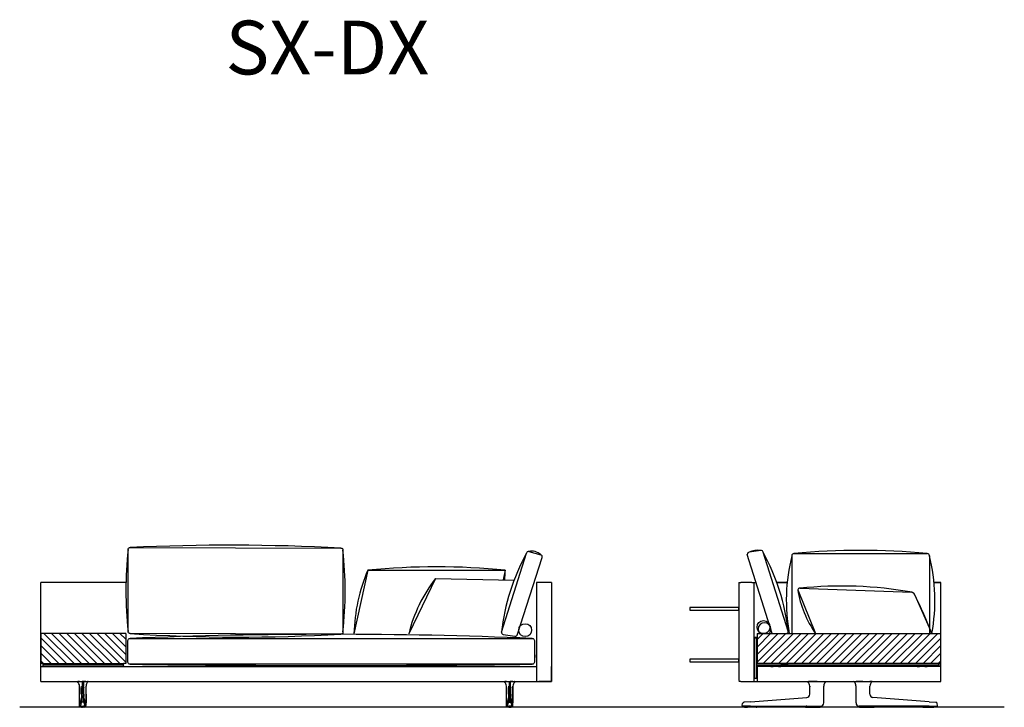
# Model space of a CAD drawing. Units: millimetres. Extents: x -30458 to 183042, y -5974 to 122293.
# Drawn here: x 119557 to 124135, y 104305 to 107501 of the extents above; entities that cross this region are included whole.
import ezdxf

# ---------------------------------------------------------------- set-up
doc = ezdxf.new("R2010")
doc.units = ezdxf.units.MM
doc.linetypes.add('DASHDOT', pattern=[18.5, 12, -3, 0.5, -3])

msp = doc.modelspace()

# ---------------------------------------------------------------- hatches: boundary and pattern name
h = msp.add_hatch()
h.set_pattern_fill('ANSI31', color=256, scale=200, angle=180, style=0)
h.set_pattern_definition([(135, (143943.693, 107809.78), (17.67767, 17.67767), [])])
h.paths.add_polyline_path([(120049.955, 104508.322), (120049.955, 104648.322), (119654.955, 104648.322), (119654.955, 104644.322), (119654.955, 104508.322), (119664.955, 104508.322), (120039.955, 104508.322)])
h = msp.add_hatch()
h.set_pattern_fill('ANSI31', color=256, scale=200, style=0)
h.set_pattern_definition([(45, (92869.606, 107809.78), (-17.67767, 17.67767), [])])
h.paths.add_polyline_path([(123840.284, 104508.354), (123840.284, 104648.322), (122985.284, 104648.322), (122985.284, 104508.354)])

# ---------------------------------------------------------------- linework, layer by layer
for p, q in [((121796.778, 104655.203), (121913.102, 105021.666)), ((121924.417, 105030.134), (121979.51, 105014.531)), ((123002.295, 105034.166), (122948.322, 105026.44)), ((123129.934, 104659.235), (123013.61, 105025.699)), ((121870.579, 104644.864), (121986.298, 105001.826)), ((123056.133, 104648.896), (122939.825, 105015.234)), ((123146.649, 105009.846), (123146.649, 104648.322)), ((123156.649, 105019.846), (123776.476, 105019.846)), ((123786.476, 105009.846), (123786.476, 104648.322)), ((121175.788, 104942.887), (121110.888, 104647.212)), ((121175.788, 104942.887), (121814.302, 104942.887)), ((121814.302, 104942.887), (121804.304, 104897.341)), ((120050.803, 104885.322), (119654.955, 104885.322)), ((119654.955, 104460.322), (119654.955, 104885.322)), ((121490.335, 104903.864), (121365.651, 104647.212)), ((121490.335, 104903.864), (121855.056, 104895.956)), ((122029.955, 104885.322), (121959.955, 104885.322)), ((122970.284, 104885.322), (122981.071, 104885.322)), ((123077.07, 104885.322), (123125.276, 104885.322)), ((123807.849, 104885.322), (123840.284, 104885.322)), ((123840.284, 104495.354), (123840.284, 104885.322)), ((123174.057, 104851.713), (123257.446, 104648.322)), ((123184.21, 104858.784), (123705.476, 104839.965)), ((123718.438, 104826.76), (123797.746, 104648.322)), ((121415.353, 104783.614), (121417.984, 104781.933)), ((120049.955, 104648.322), (119654.955, 104648.322)), ((121805.275, 104643.998), (121859.248, 104636.271)), ((122985.284, 104648.322), (122985.284, 104506.354)), ((122985.284, 104648.322), (123840.284, 104648.322)), ((123840.284, 104508.354), (122985.284, 104508.354)), ((124134.768, 104305.354), (119556.725, 104305.354))]:
    msp.add_line(p, q)
at = {"color": 7}
for p, q in [((121959.955, 104885.322), (121959.955, 104425.322)), ((122029.955, 104885.322), (122029.955, 104881.322)), ((122900.284, 104885.354), (122910.284, 104885.354)), ((122900.284, 104885.354), (122900.284, 104429.354)), ((122960.284, 104885.354), (122910.284, 104885.354)), ((122960.284, 104885.354), (122970.284, 104885.354)), ((122970.284, 104885.354), (122970.284, 104425.354)), ((123125.276, 104885.322), (123077.07, 104885.322)), ((123125.276, 104885.322), (123077.07, 104885.322)), ((123840.284, 104885.322), (123807.849, 104885.322)), ((123840.284, 104885.322), (123807.849, 104885.322)), ((121959.955, 104881.322), (121959.955, 104425.322)), ((122029.955, 104881.322), (122029.955, 104425.322)), ((122029.955, 104881.322), (122029.955, 104425.322)), ((119654.955, 104648.322), (119654.955, 104644.322)), ((119654.955, 104644.322), (119654.955, 104508.322)), ((119654.955, 104644.322), (119654.955, 104508.322)), ((120049.955, 104648.322), (120049.955, 104508.322)), ((120049.955, 104644.322), (120049.955, 104508.322)), ((122974.284, 104631.322), (122974.284, 104628.322)), ((122974.284, 104631.322), (122982.284, 104631.322)), ((122974.284, 104442.354), (122974.284, 104628.322)), ((122974.284, 104628.322), (122982.284, 104628.322)), ((122982.284, 104628.322), (122982.284, 104631.322)), ((122982.284, 104628.322), (122982.284, 104442.354)), ((123840.284, 104508.354), (123840.284, 104648.322)), ((119654.955, 104558.322), (119654.955, 104530.158)), ((119654.955, 104555.822), (119654.955, 104549.314)), ((119654.955, 104549.314), (119654.955, 104530.822)), ((119654.955, 104530.158), (119654.955, 104528.322)), ((121959.955, 104543.322), (121959.955, 104549.322)), ((121959.955, 104537.322), (121959.955, 104543.322)), ((119664.955, 104508.322), (119654.955, 104508.322)), ((119664.955, 104508.322), (119654.955, 104508.322)), ((119654.955, 104495.322), (119664.955, 104495.322)), ((119654.955, 104425.322), (119654.955, 104495.322)), ((119664.955, 104508.322), (120039.955, 104508.322)), ((119664.955, 104508.322), (120039.955, 104508.322)), ((119664.955, 104508.321), (119664.955, 104495.321)), ((119664.955, 104506.322), (119667.955, 104506.322)), ((119664.955, 104506.322), (119664.955, 104498.322)), ((119667.955, 104498.322), (119664.955, 104498.322)), ((119664.955, 104495.322), (121959.955, 104495.322)), ((119667.066, 104495.322), (119667.097, 104495.322)), ((119667.097, 104495.322), (120037.814, 104495.322)), ((119667.955, 104506.322), (120036.955, 104506.322)), ((119667.955, 104498.322), (120036.955, 104498.322)), ((119677.455, 104506.322), (119673.455, 104506.322)), ((119677.455, 104506.322), (119673.455, 104506.322)), ((120031.455, 104506.322), (119702.455, 104506.322)), ((120031.455, 104506.322), (119702.455, 104506.322)), ((120036.955, 104506.322), (120039.955, 104506.322)), ((120039.955, 104498.322), (120036.955, 104498.322)), ((120037.845, 104495.322), (120037.814, 104495.322)), ((120049.955, 104508.322), (120039.955, 104508.322)), ((120049.955, 104508.322), (120039.955, 104508.322)), ((120039.955, 104508.321), (120039.955, 104506.321)), ((120039.955, 104498.322), (120039.955, 104506.322)), ((120039.955, 104498.321), (120039.955, 104495.321)), ((122029.955, 104425.322), (122029.955, 104495.322)), ((122970.284, 104495.354), (122974.284, 104495.354)), ((122982.284, 104506.354), (122982.284, 104498.354)), ((123827.284, 104506.354), (122982.284, 104506.354)), ((123827.284, 104498.354), (122982.284, 104498.354)), ((122982.284, 104495.354), (122985.284, 104495.354)), ((123836.284, 104495.354), (122985.284, 104495.354)), ((122985.284, 104495.354), (122985.284, 104425.354)), ((123049.827, 104495.353), (123049.925, 104495.354)), ((123049.916, 104495.354), (123049.925, 104495.354)), ((123049.925, 104495.354), (123060.282, 104495.354)), ((123060.284, 104498.354), (123060.284, 104495.354)), ((123085.282, 104495.354), (123095.642, 104495.354)), ((123085.284, 104498.354), (123085.284, 104495.354)), ((123095.741, 104495.353), (123095.642, 104495.354)), ((123095.651, 104495.354), (123095.642, 104495.354)), ((123096.284, 104506.354), (123129.284, 104506.354)), ((123096.284, 104506.354), (123129.284, 104506.354)), ((123729.284, 104506.354), (123696.284, 104506.354)), ((123729.284, 104506.354), (123696.284, 104506.354)), ((123729.827, 104495.353), (123729.925, 104495.354)), ((123729.916, 104495.354), (123729.925, 104495.354)), ((123729.925, 104495.354), (123740.282, 104495.354)), ((123740.284, 104498.354), (123740.284, 104495.354)), ((123765.282, 104495.354), (123775.642, 104495.354)), ((123765.284, 104498.354), (123765.284, 104495.354)), ((123775.741, 104495.353), (123775.642, 104495.354)), ((123775.651, 104495.354), (123775.642, 104495.354)), ((123827.284, 104506.354), (123830.284, 104506.354)), ((123830.284, 104498.354), (123827.284, 104498.354)), ((123830.284, 104506.354), (123830.284, 104498.354)), ((123840.284, 104495.354), (123836.284, 104495.354)), ((123840.284, 104425.354), (123840.284, 104495.354)), ((119654.955, 104425.322), (119664.955, 104425.322)), ((119664.955, 104425.322), (122019.955, 104425.322)), ((119834.93, 104425.023), (119834.94, 104425.322)), ((119835.2, 104425.025), (119835.203, 104425.322)), ((119864.711, 104425.025), (119864.708, 104425.322)), ((119864.98, 104425.023), (119864.971, 104425.322)), ((121819.93, 104425.023), (121819.94, 104425.322)), ((121820.2, 104425.025), (121820.203, 104425.322)), ((121849.711, 104425.025), (121849.708, 104425.322)), ((121849.98, 104425.023), (121849.971, 104425.322)), ((121959.955, 104425.322), (121969.955, 104425.322)), ((121959.955, 104425.322), (121969.955, 104425.322)), ((122019.955, 104425.322), (121969.955, 104425.322)), ((122019.955, 104425.322), (121969.955, 104425.322)), ((122019.955, 104425.322), (122029.955, 104425.322)), ((122019.955, 104425.322), (122029.955, 104425.322)), ((122029.955, 104425.322), (122019.955, 104425.322)), ((122910.284, 104425.354), (122900.284, 104425.354)), ((122910.284, 104425.354), (122960.284, 104425.354)), ((122960.284, 104425.354), (122970.284, 104425.354)), ((122970.284, 104425.354), (122985.284, 104425.354)), ((122974.284, 104442.354), (122974.284, 104439.354)), ((122982.284, 104439.354), (122974.284, 104439.354)), ((122982.284, 104439.354), (122982.284, 104442.354)), ((122985.284, 104425.354), (123836.284, 104425.354)), ((123230.264, 104425.09), (123230.27, 104425.354)), ((123230.534, 104425.09), (123230.536, 104425.354)), ((123295.238, 104425.061), (123295.238, 104425.354)), ((123295.289, 104425.061), (123295.286, 104425.354)), ((123445.278, 104425.061), (123445.281, 104425.354)), ((123445.329, 104425.061), (123445.329, 104425.354)), ((123510.033, 104425.09), (123510.031, 104425.354)), ((123510.303, 104425.09), (123510.297, 104425.354)), ((123836.284, 104425.354), (123840.284, 104425.354)), ((119825.275, 104425.029), (119825.278, 104425.029)), ((119825.314, 104425.026), (119825.276, 104425.029)), ((119825.537, 104425.058), (119825.53, 104425.058)), ((119834.859, 104366.211), (119834.859, 104403.047)), ((119834.859, 104403.047), (119834.859, 104366.211)), ((119834.859, 104403.047), (119834.862, 104403.019)), ((119834.862, 104366.211), (119834.862, 104403.019)), ((119835.2, 104425.025), (119834.93, 104425.023)), ((119835.2, 104425.025), (119846.987, 104425.029)), ((119844.749, 104366.211), (119844.749, 104397.353)), ((119846.987, 104425.029), (119846.987, 104402.961)), ((119852.924, 104425.029), (119846.987, 104425.029)), ((119846.987, 104366.211), (119846.987, 104402.961)), ((119864.711, 104425.025), (119852.924, 104425.029)), ((119852.924, 104425.029), (119852.924, 104402.961)), ((119852.924, 104366.211), (119852.924, 104402.961)), ((119855.162, 104366.211), (119855.162, 104397.353)), ((119864.711, 104425.025), (119864.98, 104425.023)), ((119865.052, 104403.047), (119865.049, 104403.019)), ((119865.049, 104366.211), (119865.049, 104403.019)), ((119865.052, 104366.211), (119865.052, 104403.047)), ((119874.374, 104425.058), (119874.381, 104425.058)), ((119874.596, 104425.026), (119874.635, 104425.029)), ((119874.636, 104425.029), (119874.633, 104425.029)), ((121810.275, 104425.029), (121810.278, 104425.029)), ((121810.314, 104425.026), (121810.276, 104425.029)), ((121810.537, 104425.058), (121810.53, 104425.058)), ((121819.859, 104366.211), (121819.859, 104403.047)), ((121819.859, 104403.047), (121819.862, 104403.019)), ((121819.862, 104366.211), (121819.862, 104403.019)), ((121820.2, 104425.025), (121819.93, 104425.023)), ((121820.2, 104425.025), (121831.987, 104425.029)), ((121829.749, 104366.211), (121829.749, 104397.353)), ((121831.987, 104425.029), (121837.924, 104425.029)), ((121831.987, 104425.029), (121831.987, 104402.961)), ((121831.987, 104366.211), (121831.987, 104402.961)), ((121849.711, 104425.025), (121837.924, 104425.029)), ((121837.924, 104425.029), (121837.924, 104402.961)), ((121837.924, 104366.211), (121837.924, 104402.961)), ((121840.162, 104366.211), (121840.162, 104397.353)), ((121849.711, 104425.025), (121849.98, 104425.023)), ((121850.052, 104403.047), (121850.049, 104403.019)), ((121850.049, 104366.211), (121850.049, 104403.019)), ((121850.052, 104366.211), (121850.052, 104403.047)), ((121850.052, 104403.047), (121850.052, 104366.211)), ((121859.374, 104425.058), (121859.381, 104425.058)), ((121859.596, 104425.026), (121859.635, 104425.029)), ((121859.636, 104425.029), (121859.633, 104425.029)), ((123220.681, 104425.057), (123220.691, 104425.055)), ((123230.264, 104425.09), (123230.534, 104425.09)), ((123230.284, 104366.244), (123230.284, 104402.993)), ((123264.03, 104425.059), (123291.391, 104425.061)), ((123291.391, 104425.061), (123295.238, 104425.061)), ((123295.288, 104425.061), (123295.238, 104425.061)), ((123295.277, 104402.914), (123295.284, 104402.993)), ((123295.284, 104366.244), (123295.284, 104402.993)), ((123304.958, 104425.061), (123304.961, 104425.061)), ((123435.609, 104425.061), (123435.606, 104425.061)), ((123445.279, 104425.061), (123445.329, 104425.061)), ((123445.284, 104366.244), (123445.284, 104402.993)), ((123445.29, 104402.914), (123445.284, 104402.993)), ((123449.176, 104425.061), (123445.329, 104425.061)), ((123476.537, 104425.059), (123449.176, 104425.061)), ((123510.303, 104425.09), (123510.033, 104425.09)), ((123510.284, 104366.244), (123510.284, 104402.993)), ((123519.887, 104425.057), (123519.876, 104425.055)), ((119844.749, 104366.211), (119844.744, 104359.152)), ((119844.744, 104359.152), (119844.744, 104356.018)), ((119844.765, 104349.816), (119844.765, 104349.825)), ((119847.027, 104351.247), (119847.026, 104351.256)), ((119847.026, 104351.256), (119852.885, 104351.256)), ((119852.884, 104351.247), (119852.885, 104351.256)), ((119855.146, 104349.816), (119855.146, 104349.825)), ((119855.162, 104366.211), (119855.167, 104359.152)), ((119855.167, 104359.152), (119855.167, 104356.018)), ((121829.749, 104366.211), (121829.744, 104359.152)), ((121829.744, 104359.152), (121829.744, 104356.018)), ((121829.765, 104349.816), (121829.765, 104349.825)), ((121832.027, 104351.247), (121832.026, 104351.256)), ((121837.885, 104351.256), (121832.026, 104351.256)), ((121837.884, 104351.247), (121837.885, 104351.256)), ((121840.146, 104349.816), (121840.146, 104349.825)), ((121840.162, 104366.211), (121840.167, 104359.152)), ((121840.167, 104359.152), (121840.167, 104356.018)), ((122955.179, 104331.18), (123216.324, 104351.279)), ((123216.324, 104351.279), (123216.435, 104351.288)), ((123295.284, 104326.678), (123295.284, 104366.244)), ((123445.284, 104326.678), (123445.284, 104366.244)), ((123524.243, 104351.279), (123524.132, 104351.288)), ((123785.388, 104331.18), (123524.243, 104351.279)), ((119834.81, 104325.328), (119834.813, 104326.651)), ((119834.81, 104325.328), (119834.813, 104326.651)), ((119834.81, 104325.328), (119834.813, 104326.651)), ((119835.019, 104312.824), (119834.977, 104312.825)), ((119837.518, 104310.322), (119837.476, 104310.322)), ((119838.49, 104310.322), (119837.518, 104310.322)), ((119842.534, 104310.322), (119838.49, 104310.322)), ((119840.19, 104310.306), (119840.19, 104310.322)), ((119842.534, 104310.322), (119846.918, 104310.322)), ((119843.466, 104309.867), (119843.397, 104309.867)), ((119848.623, 104305.322), (119845.543, 104305.322)), ((119853.304, 104328.798), (119846.606, 104328.798)), ((119846.918, 104310.322), (119852.993, 104310.322)), ((119848.638, 104305.322), (119849.534, 104305.322)), ((119849.955, 104305.322), (119849.534, 104305.322)), ((119849.926, 104305.322), (119849.985, 104305.322)), ((119849.955, 104305.322), (119849.926, 104305.322)), ((119849.955, 104305.322), (119849.985, 104305.322)), ((119850.377, 104305.322), (119849.955, 104305.322)), ((119851.273, 104305.322), (119850.377, 104305.322)), ((119854.367, 104305.322), (119851.291, 104305.322)), ((119857.377, 104310.322), (119852.993, 104310.322)), ((119856.513, 104309.867), (119856.445, 104309.867)), ((119857.377, 104310.322), (119861.421, 104310.322)), ((119859.721, 104310.322), (119859.721, 104310.306)), ((119861.421, 104310.322), (119862.392, 104310.322)), ((119862.392, 104310.322), (119862.435, 104310.322)), ((119864.892, 104312.824), (119864.934, 104312.825)), ((119865.101, 104325.328), (119865.098, 104326.651)), ((119865.1, 104325.328), (119865.098, 104326.651)), ((121819.81, 104325.328), (121819.813, 104326.651)), ((121819.81, 104325.328), (121819.813, 104326.651)), ((121820.019, 104312.824), (121819.977, 104312.825)), ((121822.518, 104310.322), (121822.476, 104310.322)), ((121823.49, 104310.322), (121822.518, 104310.322)), ((121827.534, 104310.322), (121823.49, 104310.322)), ((121825.19, 104310.322), (121825.19, 104310.306)), ((121827.534, 104310.322), (121831.918, 104310.322)), ((121828.397, 104309.867), (121828.466, 104309.867)), ((121830.543, 104305.322), (121833.62, 104305.322)), ((121831.606, 104328.798), (121838.304, 104328.798)), ((121837.993, 104310.322), (121831.918, 104310.322)), ((121833.638, 104305.322), (121834.534, 104305.322)), ((121834.534, 104305.322), (121834.955, 104305.322)), ((121834.985, 104305.322), (121834.926, 104305.322)), ((121834.955, 104305.322), (121834.926, 104305.322)), ((121834.955, 104305.322), (121834.985, 104305.322)), ((121834.955, 104305.322), (121835.377, 104305.322)), ((121836.273, 104305.322), (121835.377, 104305.322)), ((121836.288, 104305.322), (121839.367, 104305.322)), ((121842.377, 104310.322), (121837.993, 104310.322)), ((121841.445, 104309.867), (121841.513, 104309.867)), ((121842.377, 104310.322), (121846.421, 104310.322)), ((121844.721, 104310.306), (121844.721, 104310.322)), ((121846.421, 104310.322), (121847.392, 104310.322)), ((121847.392, 104310.322), (121847.435, 104310.322)), ((121849.892, 104312.824), (121849.934, 104312.825)), ((121850.101, 104325.328), (121850.098, 104326.651)), ((121850.101, 104325.328), (121850.098, 104326.651)), ((121850.1, 104325.328), (121850.098, 104326.651)), ((122915.801, 104313.288), (122917.38, 104322.243)), ((122955.327, 104310.354), (122918.263, 104310.354)), ((122955.179, 104331.18), (122924.644, 104328.83)), ((122925.368, 104310.22), (122925.367, 104310.057)), ((122925.371, 104310.354), (122925.369, 104310.22)), ((122930.231, 104310.354), (122930.084, 104310.354)), ((122932.483, 104310.354), (122930.231, 104310.354)), ((122933.371, 104305.354), (122940.385, 104305.354)), ((122939.96, 104310.354), (122939.813, 104310.354)), ((122942.213, 104310.354), (122939.96, 104310.354)), ((122980.704, 104305.354), (122940.385, 104305.354)), ((122948.988, 104310.354), (122948.841, 104310.354)), ((122951.241, 104310.354), (122948.988, 104310.354)), ((122955.327, 104310.354), (123216.473, 104310.354)), ((122985.196, 104310.354), (122985.204, 104309.932)), ((123209.078, 104310.354), (123209.078, 104310.319)), ((123209.393, 104309.9), (123209.382, 104309.966)), ((123213.636, 104310.338), (123213.637, 104310.354)), ((123213.731, 104310.354), (123213.682, 104310.354)), ((123215.885, 104310.354), (123213.731, 104310.354)), ((123214.372, 104305.354), (123275.195, 104305.354)), ((123215.931, 104310.354), (123215.931, 104310.338)), ((123216.473, 104310.354), (123277.464, 104310.354)), ((123222.136, 104310.338), (123222.137, 104310.354)), ((123224.431, 104310.354), (123224.431, 104310.338)), ((123230.636, 104310.338), (123230.637, 104310.354)), ((123232.931, 104310.354), (123232.931, 104310.338)), ((123239.136, 104310.338), (123239.137, 104310.354)), ((123241.431, 104310.354), (123241.431, 104310.338)), ((123248.137, 104310.354), (123248.136, 104310.338)), ((123250.431, 104310.338), (123250.431, 104310.354)), ((123256.637, 104310.354), (123256.636, 104310.338)), ((123258.931, 104310.338), (123258.931, 104310.354)), ((123265.137, 104310.354), (123265.136, 104310.338)), ((123267.431, 104310.338), (123267.431, 104310.354)), ((123273.637, 104310.354), (123273.636, 104310.338)), ((123275.931, 104310.338), (123275.931, 104310.354)), ((123277.464, 104310.354), (123280.284, 104310.354)), ((123280.174, 104309.9), (123280.185, 104309.966)), ((123280.49, 104310.319), (123280.49, 104310.355)), ((123280.673, 104310.354), (123281.049, 104310.354)), ((123281.049, 104310.354), (123281.196, 104310.354)), ((123281.196, 104310.381), (123281.196, 104310.354)), ((123281.196, 104310.381), (123281.196, 104310.354)), ((123295.284, 104325.354), (123295.284, 104326.678)), ((123445.284, 104325.354), (123445.284, 104326.678)), ((123459.371, 104310.381), (123459.371, 104310.354)), ((123459.518, 104310.354), (123459.371, 104310.354)), ((123459.894, 104310.354), (123459.518, 104310.354)), ((123460.078, 104310.319), (123460.078, 104310.355)), ((123463.103, 104310.354), (123460.284, 104310.354)), ((123460.393, 104309.9), (123460.382, 104309.966)), ((123524.094, 104310.354), (123463.103, 104310.354)), ((123464.637, 104310.354), (123464.636, 104310.338)), ((123465.372, 104305.354), (123526.195, 104305.354)), ((123466.931, 104310.338), (123466.931, 104310.354)), ((123473.137, 104310.354), (123473.136, 104310.338)), ((123475.431, 104310.338), (123475.431, 104310.354)), ((123481.637, 104310.354), (123481.636, 104310.338)), ((123483.931, 104310.338), (123483.931, 104310.354)), ((123490.137, 104310.354), (123490.136, 104310.338)), ((123492.431, 104310.338), (123492.431, 104310.354)), ((123499.136, 104310.338), (123499.137, 104310.354)), ((123501.431, 104310.354), (123501.431, 104310.338)), ((123507.636, 104310.338), (123507.637, 104310.354)), ((123509.931, 104310.354), (123509.931, 104310.338)), ((123516.136, 104310.338), (123516.137, 104310.354)), ((123518.431, 104310.354), (123518.431, 104310.338)), ((123785.24, 104310.354), (123524.094, 104310.354)), ((123524.636, 104310.338), (123524.637, 104310.354)), ((123524.682, 104310.354), (123526.837, 104310.354)), ((123526.837, 104310.354), (123526.885, 104310.354)), ((123526.931, 104310.354), (123526.931, 104310.338)), ((123531.174, 104309.9), (123531.185, 104309.966)), ((123531.49, 104310.354), (123531.49, 104310.319)), ((123755.371, 104310.354), (123755.363, 104309.932)), ((123759.863, 104305.354), (123800.182, 104305.354)), ((123785.24, 104310.354), (123822.304, 104310.354)), ((123785.388, 104331.18), (123815.923, 104328.83)), ((123789.326, 104310.354), (123791.579, 104310.354)), ((123791.579, 104310.354), (123791.726, 104310.354)), ((123798.354, 104310.354), (123800.607, 104310.354)), ((123800.182, 104305.354), (123807.196, 104305.354)), ((123800.607, 104310.354), (123800.754, 104310.354)), ((123808.084, 104310.354), (123810.337, 104310.354)), ((123810.337, 104310.354), (123810.484, 104310.354)), ((123815.196, 104310.354), (123815.199, 104310.22)), ((123815.199, 104310.22), (123815.2, 104310.057)), ((123824.766, 104313.288), (123823.187, 104322.243))]:
    msp.add_line(p, q, dxfattribs=at)
at = {"color": 7, "linetype": 'DASHDOT'}
for p, q in [((119840.543, 104310.367), (119840.543, 104309.822)), ((119859.368, 104310.367), (119859.368, 104309.821)), ((121825.543, 104310.367), (121825.543, 104309.821)), ((121844.368, 104310.367), (121844.368, 104309.822)), ((123214.784, 104310.355), (123214.784, 104310.336)), ((123525.784, 104310.355), (123525.784, 104310.336))]:
    msp.add_line(p, q, dxfattribs=at)
for points in [[(121059.955, 105035.647), (121059.955, 104655.647, -0.41421356), (121049.955, 104645.647), (120070.444, 104648.127, -0.41421356), (120060.444, 104658.127), (120060.444, 105038.127, -0.41421356), (120070.444, 105048.127), (121049.955, 105045.647, -0.41421356)], [(121949.955, 104615.329), (121949.955, 104515.329, -0.41421356), (121939.955, 104505.329), (120069.955, 104505.329, -0.41421356), (120059.955, 104515.329), (120059.955, 104615.329, -0.41421356), (120069.955, 104625.329), (121939.955, 104625.329, -0.41421356)]]:
    msp.add_lwpolyline(points, format="xyb", close=True)
for points in [[(122672.284, 104769.289), (122672.284, 104757.289), (122900.284, 104757.289), (122900.284, 104769.289)], [(122672.284, 104529.289), (122672.284, 104517.289), (122900.284, 104517.289), (122900.284, 104529.289)]]:
    msp.add_lwpolyline(points, close=True)
at = {"color": 7}
for points in [[(119825.537, 104425.058), (119825.544, 104425.06), (119825.77, 104425.072), (119827.342, 104425.074)], [(119834.93, 104425.023), (119829.226, 104425.059), (119827.342, 104425.074)], [(119846.062, 104401.093), (119845.734, 104399.93), (119845.419, 104398.947), (119845.136, 104398.18), (119844.921, 104397.683), (119844.749, 104397.353)], [(119846.062, 104401.093), (119846.224, 104401.664), (119846.389, 104402.151), (119846.529, 104402.48), (119846.671, 104402.73), (119846.76, 104402.841), (119846.85, 104402.917), (119846.918, 104402.95), (119846.987, 104402.961)], [(119853.849, 104401.093), (119853.687, 104401.664), (119853.522, 104402.151), (119853.382, 104402.48), (119853.24, 104402.73), (119853.151, 104402.841), (119853.061, 104402.917), (119852.993, 104402.95), (119852.924, 104402.961)], [(119853.849, 104401.093), (119854.177, 104399.93), (119854.491, 104398.947), (119854.775, 104398.18), (119854.99, 104397.683), (119855.162, 104397.353)], [(119864.98, 104425.023), (119870.685, 104425.059), (119872.569, 104425.074)], [(119874.374, 104425.058), (119874.367, 104425.06), (119874.141, 104425.072), (119872.569, 104425.074)], [(121810.537, 104425.058), (121810.544, 104425.06), (121810.77, 104425.072), (121812.342, 104425.074)], [(121819.93, 104425.023), (121814.226, 104425.059), (121812.342, 104425.074)], [(121831.062, 104401.093), (121830.734, 104399.93), (121830.419, 104398.947), (121830.136, 104398.18), (121829.921, 104397.683), (121829.749, 104397.353)], [(121831.062, 104401.093), (121831.224, 104401.664), (121831.389, 104402.151), (121831.529, 104402.48), (121831.671, 104402.73), (121831.76, 104402.841), (121831.85, 104402.917), (121831.918, 104402.95), (121831.987, 104402.961)], [(121838.849, 104401.093), (121838.687, 104401.664), (121838.522, 104402.151), (121838.382, 104402.48), (121838.24, 104402.73), (121838.151, 104402.841), (121838.061, 104402.917), (121837.993, 104402.95), (121837.924, 104402.961)], [(121838.849, 104401.093), (121839.177, 104399.93), (121839.491, 104398.947), (121839.775, 104398.18), (121839.99, 104397.683), (121840.162, 104397.353)], [(121849.98, 104425.023), (121855.685, 104425.059), (121857.569, 104425.074)], [(121859.374, 104425.058), (121859.367, 104425.06), (121859.141, 104425.072), (121857.569, 104425.074)], [(123220.691, 104425.055), (123220.907, 104425.062), (123224.801, 104425.106)], [(123264.03, 104425.059), (123247.187, 104425.06), (123236.062, 104425.074), (123230.534, 104425.09)], [(123304.958, 104425.06), (123303.009, 104423.105), (123301.249, 104420.976), (123299.694, 104418.693), (123298.357, 104416.275), (123297.25, 104413.743), (123296.382, 104411.118), (123295.761, 104408.422), (123295.391, 104405.68), (123295.277, 104402.914)], [(123445.29, 104402.914), (123445.176, 104405.68), (123444.807, 104408.422), (123444.185, 104411.118), (123443.317, 104413.743), (123442.21, 104416.275), (123440.873, 104418.693), (123439.318, 104420.976), (123437.558, 104423.105), (123435.609, 104425.06)], [(123476.537, 104425.059), (123493.38, 104425.06), (123504.505, 104425.074), (123510.033, 104425.09)], [(123519.876, 104425.055), (123519.66, 104425.062), (123515.766, 104425.106)], [(119834.813, 104326.651), (119834.857, 104358.061), (119834.859, 104366.211)], [(119834.813, 104326.651), (119834.857, 104358.061), (119834.859, 104366.211)], [(119846.968, 104356.866), (119847.005, 104352.112), (119847.026, 104351.256)], [(119852.943, 104356.866), (119852.906, 104352.112), (119852.885, 104351.256)], [(119865.098, 104326.651), (119865.054, 104358.061), (119865.052, 104366.211)], [(121819.813, 104326.651), (121819.857, 104358.061), (121819.859, 104366.211)], [(121831.968, 104356.866), (121832.005, 104352.112), (121832.026, 104351.256)], [(121837.943, 104356.866), (121837.906, 104352.112), (121837.885, 104351.256)], [(121850.098, 104326.651), (121850.054, 104358.061), (121850.052, 104366.211)], [(121850.098, 104326.651), (121850.054, 104358.061), (121850.052, 104366.211)], [(119837.476, 104310.322), (119837.149, 104310.343), (119836.827, 104310.407), (119836.516, 104310.513), (119836.224, 104310.658), (119835.942, 104310.847), (119835.692, 104311.069), (119835.478, 104311.317), (119835.305, 104311.578), (119835.177, 104311.833), (119835.094, 104312.05), (119835.017, 104312.338), (119834.961, 104312.717), (119834.923, 104313.314), (119834.88, 104314.717), (119834.834, 104317.819), (119834.808, 104323.571), (119834.81, 104325.328)], [(119837.476, 104310.322), (119837.149, 104310.343), (119836.827, 104310.407), (119836.516, 104310.513), (119836.224, 104310.658), (119835.942, 104310.847), (119835.692, 104311.069), (119835.478, 104311.317), (119835.305, 104311.578), (119835.177, 104311.833), (119835.094, 104312.05), (119835.017, 104312.338), (119834.961, 104312.717), (119834.923, 104313.314), (119834.88, 104314.717), (119834.834, 104317.819), (119834.808, 104323.571), (119834.81, 104325.328)], [(119834.977, 104312.825), (119834.976, 104312.825), (119834.974, 104312.827), (119834.971, 104312.83), (119834.967, 104312.841), (119834.949, 104312.969), (119834.931, 104313.22), (119834.898, 104314.054), (119834.855, 104316.094), (119834.817, 104320.062), (119834.81, 104325.328)], [(119845.543, 104305.322), (119845.389, 104305.336), (119845.257, 104305.37), (119845.126, 104305.425), (119844.867, 104305.596), (119844.62, 104305.846), (119844.389, 104306.169), (119844.247, 104306.42), (119844.115, 104306.697), (119843.886, 104307.308), (119843.716, 104307.939), (119843.591, 104308.587), (119843.51, 104309.23), (119843.466, 104309.867)], [(119844.723, 104329.809), (119844.707, 104329.382), (119844.637, 104328.333), (119844.619, 104328.06), (119844.587, 104327.887), (119844.57, 104327.812), (119844.565, 104327.723)], [(119846.939, 104331.148), (119846.927, 104330.919), (119846.902, 104330.69), (119846.835, 104330.234), (119846.658, 104329.321), (119846.589, 104328.983), (119846.576, 104328.883), (119846.587, 104328.824), (119846.606, 104328.798)], [(119852.972, 104331.148), (119852.984, 104330.919), (119853.009, 104330.69), (119853.076, 104330.234), (119853.252, 104329.321), (119853.322, 104328.983), (119853.335, 104328.883), (119853.324, 104328.824), (119853.304, 104328.798)], [(119854.367, 104305.322), (119854.522, 104305.336), (119854.654, 104305.37), (119854.785, 104305.425), (119855.043, 104305.596), (119855.291, 104305.846), (119855.522, 104306.169), (119855.664, 104306.42), (119855.796, 104306.697), (119856.025, 104307.308), (119856.195, 104307.939), (119856.319, 104308.587), (119856.401, 104309.23), (119856.445, 104309.867)], [(119855.188, 104329.809), (119855.204, 104329.382), (119855.274, 104328.333), (119855.292, 104328.06), (119855.324, 104327.887), (119855.341, 104327.812), (119855.346, 104327.723)], [(119862.435, 104310.322), (119862.762, 104310.343), (119863.084, 104310.407), (119863.395, 104310.513), (119863.687, 104310.658), (119863.969, 104310.847), (119864.219, 104311.069), (119864.433, 104311.317), (119864.606, 104311.578), (119864.734, 104311.833), (119864.817, 104312.05), (119864.894, 104312.338), (119864.95, 104312.717), (119864.988, 104313.314), (119865.031, 104314.717), (119865.077, 104317.819), (119865.103, 104323.571), (119865.101, 104325.328)], [(119864.934, 104312.825), (119864.935, 104312.825), (119864.937, 104312.827), (119864.939, 104312.83), (119864.944, 104312.841), (119864.962, 104312.969), (119864.98, 104313.22), (119865.013, 104314.054), (119865.056, 104316.094), (119865.094, 104320.062), (119865.1, 104325.328)], [(121822.476, 104310.322), (121822.149, 104310.343), (121821.827, 104310.407), (121821.516, 104310.513), (121821.224, 104310.658), (121820.942, 104310.847), (121820.692, 104311.069), (121820.478, 104311.317), (121820.305, 104311.578), (121820.177, 104311.833), (121820.094, 104312.05), (121820.017, 104312.338), (121819.961, 104312.717), (121819.923, 104313.314), (121819.88, 104314.717), (121819.834, 104317.819), (121819.808, 104323.571), (121819.81, 104325.328)], [(121819.977, 104312.825), (121819.976, 104312.825), (121819.974, 104312.827), (121819.971, 104312.83), (121819.967, 104312.841), (121819.949, 104312.969), (121819.931, 104313.22), (121819.898, 104314.054), (121819.855, 104316.094), (121819.817, 104320.062), (121819.81, 104325.328)], [(121830.543, 104305.322), (121830.389, 104305.336), (121830.257, 104305.37), (121830.126, 104305.425), (121829.867, 104305.596), (121829.62, 104305.846), (121829.389, 104306.169), (121829.247, 104306.42), (121829.115, 104306.697), (121828.886, 104307.308), (121828.716, 104307.939), (121828.591, 104308.587), (121828.51, 104309.23), (121828.466, 104309.867)], [(121829.723, 104329.809), (121829.707, 104329.382), (121829.637, 104328.333), (121829.619, 104328.06), (121829.587, 104327.887), (121829.57, 104327.812), (121829.565, 104327.723)], [(121831.939, 104331.148), (121831.927, 104330.919), (121831.902, 104330.69), (121831.835, 104330.234), (121831.658, 104329.321), (121831.589, 104328.983), (121831.576, 104328.883), (121831.587, 104328.824), (121831.606, 104328.798)], [(121837.972, 104331.148), (121837.984, 104330.919), (121838.009, 104330.69), (121838.076, 104330.234), (121838.252, 104329.321), (121838.322, 104328.983), (121838.335, 104328.883), (121838.324, 104328.824), (121838.304, 104328.798)], [(121839.367, 104305.322), (121839.522, 104305.336), (121839.654, 104305.37), (121839.785, 104305.425), (121840.043, 104305.596), (121840.291, 104305.846), (121840.522, 104306.169), (121840.664, 104306.42), (121840.796, 104306.697), (121841.025, 104307.308), (121841.195, 104307.939), (121841.319, 104308.587), (121841.401, 104309.23), (121841.445, 104309.867)], [(121840.188, 104329.809), (121840.204, 104329.382), (121840.274, 104328.333), (121840.292, 104328.06), (121840.324, 104327.887), (121840.341, 104327.812), (121840.346, 104327.723)], [(121847.435, 104310.322), (121847.762, 104310.343), (121848.084, 104310.407), (121848.395, 104310.513), (121848.687, 104310.658), (121848.969, 104310.847), (121849.219, 104311.069), (121849.433, 104311.317), (121849.606, 104311.578), (121849.734, 104311.833), (121849.817, 104312.05), (121849.894, 104312.338), (121849.95, 104312.717), (121849.988, 104313.314), (121850.031, 104314.717), (121850.077, 104317.819), (121850.103, 104323.571), (121850.101, 104325.328)], [(121847.435, 104310.322), (121847.762, 104310.343), (121848.084, 104310.407), (121848.395, 104310.513), (121848.687, 104310.658), (121848.969, 104310.847), (121849.219, 104311.069), (121849.433, 104311.317), (121849.606, 104311.578), (121849.734, 104311.833), (121849.817, 104312.05), (121849.894, 104312.338), (121849.95, 104312.717), (121849.988, 104313.314), (121850.031, 104314.717), (121850.077, 104317.819), (121850.103, 104323.571), (121850.101, 104325.328)], [(121849.934, 104312.825), (121849.935, 104312.825), (121849.937, 104312.827), (121849.939, 104312.83), (121849.944, 104312.841), (121849.962, 104312.969), (121849.98, 104313.22), (121850.013, 104314.054), (121850.056, 104316.094), (121850.094, 104320.062), (121850.1, 104325.328)], [(122925.368, 104310.22), (122925.387, 104309.567), (122925.423, 104309.226), (122925.505, 104308.792), (122925.63, 104308.369), (122925.793, 104307.987), (122925.999, 104307.626), (122926.246, 104307.294), (122926.53, 104306.992), (122926.861, 104306.711), (122927.22, 104306.464), (122927.635, 104306.233), (122928.069, 104306.038), (122928.576, 104305.859), (122929.094, 104305.718), (122929.7, 104305.593), (122930.311, 104305.503), (122931.023, 104305.431), (122931.736, 104305.387), (122932.553, 104305.36), (122933.371, 104305.354)], [(122925.369, 104310.209), (122925.376, 104309.878), (122925.391, 104309.668), (122925.39, 104309.525), (122925.389, 104309.516), (122925.389, 104309.514), (122925.387, 104309.518), (122925.385, 104309.533), (122925.375, 104309.745), (122925.368, 104310.208)], [(123815.199, 104310.22), (123815.181, 104309.567), (123815.144, 104309.226), (123815.062, 104308.792), (123814.937, 104308.369), (123814.774, 104307.987), (123814.568, 104307.626), (123814.321, 104307.294), (123814.037, 104306.992), (123813.706, 104306.711), (123813.347, 104306.464), (123812.932, 104306.233), (123812.498, 104306.038), (123811.991, 104305.859), (123811.474, 104305.718), (123810.868, 104305.593), (123810.256, 104305.503), (123809.545, 104305.431), (123808.831, 104305.387), (123808.014, 104305.36), (123807.196, 104305.354)]]:
    msp.add_lwpolyline(points, dxfattribs=at)
for centre in [(123015.159, 104678.016), (121907.074, 104663.911)]:
    msp.add_circle(centre, 30)
for centre, radius, start, end in [((121859.124, 104847.937), 1808.707, 173.964032, 186.039716), ((120534.4, 94859.62), 10199.065, 87.1025034, 92.6072844), ((119264.955, 104845.647), 1805.028, 353.957765, 6.042235), ((122789.986, 104542.466), 999.525, 151.301354, 173.599125), ((121922.999, 105020.235), 10, 81.853142, 171.769571), ((121937.676, 104974.021), 57.658, 45.079782, 103.295528), ((122949.739, 105016.54), 10, 98.146858, 188.208536), ((122989.445, 104931.557), 103.411, 82.861506, 113.432211), ((123003.713, 105024.267), 10, 8.230429, 98.146858), ((122136.726, 104546.498), 999.525, 6.400875, 28.698646), ((123466.563, 101825.792), 3209.054, 84.458031, 95.541969), ((121976.785, 105004.91), 10, 342.03851, 74.187655), ((123992.046, 104800.652), 870.896, 166.101336, 190.073566), ((123156.649, 105009.846), 10, 90, 180), ((123776.476, 105009.846), 10, 0, 90), ((122941.079, 104800.652), 870.896, 349.926434, 13.898664), ((121907.113, 104627.401), 796.472, 156.665134, 178.574688), ((121495.045, 101599.766), 3358.33, 84.544989, 95.455011), ((121052.102, 104955.23), 762.3, 355.628601, 359.072258), ((122035.619, 104480.347), 690.436, 142.163796, 166.014192), ((123183.624, 104848.801), 10, 86.638112, 163.074159), ((123657.888, 104931.291), 490.332, 189.340086, 215.246646), ((123377.447, 102989.031), 1879.819, 79.936595, 95.92849), ((123700.272, 104821.894), 18.806, 14.995785, 73.934958), ((122125.199, 104011.789), 1789.578, 20.835665, 27.090565), ((121806.692, 104653.897), 10, 172.492107, 261.853142), ((123019.638, 104667.943), 30, 319.152871, 220.847129), ((123120.02, 104657.929), 10, 278.146858, 7.507893), ((121004.955, 82067.744), 22576.954, 87.6264788, 92.3735212), ((120580.12, 112470.211), 7838.671, 266.2719629, 273.4384171), ((121860.665, 104646.17), 10, 261.853142, 352.492107), ((123066.047, 104650.202), 10, 187.507893, 190.840125), ((121004.955, 182925.355), 78425.6, 269.31689623, 270.68310377)]:
    msp.add_arc(centre, radius, start, end)
for centre, radius, start, end in [((119825.955, 104425.765), 1, 206.321891, 227.389563), ((119825.955, 104425.764), 1, 206.307464, 227.358025), ((119825.955, 104425.794), 1, 208.208271, 230.134606), ((119825.955, 104425.962), 1, 219.878712, 244.809657), ((119825.955, 104425.967), 1, 220.188696, 245.257711), ((119873.956, 104425.967), 1, 294.742288, 319.811309), ((119873.955, 104425.962), 1, 295.190334, 320.12129), ((119873.955, 104425.794), 1, 309.865392, 331.791734), ((119873.955, 104425.765), 1, 312.610431, 333.678109), ((119873.955, 104425.764), 1, 312.641973, 333.692534), ((121810.955, 104425.765), 1, 206.321891, 227.389569), ((121810.955, 104425.764), 1, 206.307466, 227.358027), ((121810.955, 104425.794), 1, 208.208266, 230.134608), ((121810.955, 104425.962), 1, 219.87871, 244.809666), ((121810.955, 104425.967), 1, 220.188691, 245.257712), ((121858.956, 104425.967), 1, 294.742289, 319.811304), ((121858.955, 104425.962), 1, 295.190343, 320.121288), ((121858.955, 104425.794), 1, 309.865394, 331.791729), ((121858.955, 104425.765), 1, 312.610437, 333.678109), ((121858.955, 104425.764), 1, 312.641975, 333.692536), ((123221.284, 104425.797), 1, 206.284462, 227.357685), ((123221.284, 104425.855), 1, 210.104409, 232.921448), ((123221.283, 104425.861), 1, 210.478594, 233.672345), ((123304.284, 104425.799), 1, 312.418986, 333.567634), ((123304.284, 104425.799), 1, 312.39003, 333.554162), ((123436.284, 104425.799), 1, 206.454315, 227.609965), ((123436.284, 104425.799), 1, 206.440846, 227.581019), ((123519.284, 104425.861), 1, 306.327653, 329.512716), ((123519.284, 104425.855), 1, 307.078547, 329.886813), ((123519.284, 104425.797), 1, 312.64231, 333.706504), ((119804.859, 104403.047), 30, 359.999991, 47.115541), ((119804.859, 104403.047), 30, 359.999991, 47.114776), ((119804.935, 104403.079), 29.926, 359.885408, 47.179049), ((119825.33, 104425.675), 0.649, 268.643165, 287.939085), ((119894.976, 104403.079), 29.926, 132.820953, 180.114594), ((119895.052, 104403.047), 30, 132.884454, 180.000005), ((119874.581, 104425.675), 0.649, 252.060914, 271.356833), ((121789.859, 104403.047), 30, 359.999995, 47.115546), ((121789.935, 104403.079), 29.926, 359.885406, 47.179047), ((121810.33, 104425.675), 0.649, 268.643167, 287.939086), ((121879.976, 104403.079), 29.926, 132.820951, 180.114592), ((121880.052, 104403.047), 30, 132.884459, 180.000009), ((121880.052, 104403.047), 30, 132.885224, 180.000009), ((121859.581, 104425.675), 0.649, 252.060915, 271.356835), ((123200.284, 104402.993), 30, 0, 47.35769), ((123220.669, 104425.62), 0.563, 263.554806, 271.151943), ((123226.434, 104046.317), 378.793, 89.420686, 90.247112), ((123329.225, 104411.45), 99.302, 184.885479, 185.968201), ((123325.284, 104402.993), 30, 132.642315, 180.000005), ((123300.989, 110947.694), 6522.635, 269.9499254, 270.0348656), ((123415.284, 104402.993), 30, 0, 47.35769), ((123439.578, 110947.694), 6522.635, 269.9651362, 270.0500696), ((123540.284, 104402.993), 30, 132.642315, 179.999995), ((123514.133, 104046.317), 378.793, 89.752886, 90.579319), ((123519.898, 104425.62), 0.563, 268.848059, 276.445196), ((98484.557, 104373.306), 21350.307, 359.874794, 359.9809624), ((119928.895, 104310.322), 92.939, 154.852398, 175.062046), ((103894.84, 104372.664), 15949.94, 359.8460525, 359.9179335), ((120574.648, 104355.199), 729.904, 179.935697, 180.421878), ((119847.025, 104348.754), 2.501, 89.9706, 154.659372), ((119847.024, 104348.747), 2.501, 89.954201, 154.665609), ((110918.202, 104379.556), 8928.869, 359.689368, 359.8183493), ((120612.313, 104357.422), 765.345, 179.82673, 180.041626), ((118007.666, 104367.898), 1839.322, 359.745758, 359.947467), ((119852.886, 104348.747), 2.501, 25.334396, 90.045801), ((119852.886, 104348.754), 2.501, 25.340625, 90.029401), ((128781.709, 104379.556), 8928.869, 180.1816562, 180.3106329), ((121692.245, 104367.898), 1839.322, 180.05254, 180.254242), ((119087.598, 104357.422), 765.345, 359.958368, 0.173263), ((119771.016, 104310.322), 92.939, 4.937949, 25.147604), ((119125.263, 104355.199), 729.904, 359.578118, 0.064308), ((135805.071, 104372.664), 15949.94, 180.0820728, 180.1539449), ((141215.354, 104373.306), 21350.307, 180.0190392, 180.125205), ((100469.557, 104373.306), 21350.307, 359.874795, 359.9809608), ((121913.895, 104310.322), 92.939, 154.852396, 175.062051), ((105879.84, 104372.664), 15949.94, 359.8460551, 359.9179272), ((122559.648, 104355.199), 729.904, 179.935692, 180.421882), ((121832.025, 104348.754), 2.501, 89.970599, 154.659375), ((121832.024, 104348.747), 2.501, 89.954199, 154.665604), ((112903.202, 104379.556), 8928.869, 359.6893671, 359.8183438), ((122597.313, 104357.422), 765.345, 179.826737, 180.041632), ((119992.666, 104367.898), 1839.322, 359.745758, 359.94746), ((121837.886, 104348.747), 2.501, 25.334391, 90.045799), ((121837.886, 104348.754), 2.501, 25.340628, 90.0294), ((130766.709, 104379.556), 8928.869, 180.1816507, 180.310632), ((123677.245, 104367.898), 1839.322, 180.052533, 180.254242), ((121072.598, 104357.422), 765.345, 359.958374, 0.17327), ((121756.016, 104310.322), 92.939, 4.937954, 25.147602), ((121110.263, 104355.199), 729.904, 359.578122, 0.064303), ((137790.071, 104372.664), 15949.94, 180.0820665, 180.1539475), ((143200.354, 104373.306), 21350.307, 180.0190376, 180.125206), ((123215.284, 104366.244), 15, 274.401146, 0.000002), ((123525.284, 104366.244), 15, 180.000005, 265.598849), ((119837.476, 104312.821), 2.5, 179.919731, 269.996342), ((119842.534, 104312.821), 2.5, 176.386197, 269.994777), ((119882.166, 104310.322), 42.211, 152.505598, 176.391925), ((119840.066, 104309.822), 0.5, 5.21591, 89.999997), ((119845.543, 104310.322), 5, 180, 270.000003), ((119829.369, 104310.572), 14.046, 357.124031, 358.976255), ((119846.625, 104326.288), 2.51, 90.412459, 145.150148), ((119853.286, 104326.288), 2.51, 34.849847, 89.587536), ((119854.367, 104310.322), 5, 270.000003, 359.999995), ((119817.745, 104310.322), 42.211, 3.60807, 27.494402), ((119870.541, 104310.572), 14.046, 181.022373, 182.875992), ((119857.377, 104312.821), 2.5, 270.005228, 3.613807), ((119859.845, 104309.822), 0.5, 89.999997, 174.784091), ((119862.434, 104312.821), 2.5, 270.003663, 0.080263), ((121822.476, 104312.821), 2.5, 179.919737, 269.996337), ((121827.534, 104312.821), 2.5, 176.386193, 269.994772), ((121867.166, 104310.322), 42.211, 152.505598, 176.39193), ((121825.066, 104309.822), 0.5, 5.215909, 90.000003), ((121830.543, 104310.322), 5, 180.000005, 269.999997), ((121814.37, 104310.572), 14.046, 357.124008, 358.977627), ((121831.625, 104326.288), 2.51, 90.412464, 145.150153), ((121838.286, 104326.288), 2.51, 34.849852, 89.587541), ((121839.367, 104310.322), 5, 269.999997, 0), ((121802.745, 104310.322), 42.211, 3.608075, 27.494402), ((121855.542, 104310.572), 14.046, 181.023745, 182.875969), ((121842.377, 104312.821), 2.5, 270.005223, 3.613803), ((121844.845, 104309.822), 0.5, 90.000003, 174.78409), ((121847.434, 104312.821), 2.5, 270.003658, 0.080269), ((122918.263, 104312.854), 2.5, 169.999993, 207.500003), ((122918.263, 104312.854), 2.5, 207.500003, 218.417992), ((122918.263, 104312.854), 2.5, 218.432377, 221.338308), ((122918.263, 104312.854), 2.5, 221.319375, 230.188116), ((122918.263, 104312.854), 2.5, 230.189864, 232.499998), ((122918.263, 104312.854), 2.5, 232.499998, 242.282796), ((122918.263, 104312.854), 2.5, 242.289217, 269.999997), ((122925.258, 104320.853), 8, 94.401151, 169.999993), ((122980.704, 104309.854), 4.5, 269.999997, 1), ((123208.894, 104309.854), 0.5, 68.519105, 90.000003), ((123208.894, 104309.854), 0.5, 5.215909, 68.519105), ((123214.276, 104310.355), 4.904, 180.009735, 185.323035), ((123214.372, 104310.354), 5, 185.21591, 269.999997), ((123213.68, 104310.283), 0.0702, 88.387531, 128.895573), ((123215.887, 104310.283), 0.0702, 51.104418, 91.612467), ((123222.18, 104310.285), 0.0686, 93.391219, 129.234692), ((123224.387, 104310.283), 0.0702, 51.104418, 91.612467), ((123230.68, 104310.285), 0.0686, 93.391219, 129.234692), ((123232.887, 104310.283), 0.0702, 51.104418, 91.612467), ((123239.18, 104310.285), 0.0686, 93.391219, 129.234692), ((123241.387, 104310.283), 0.0702, 51.104418, 91.612467), ((123248.18, 104310.285), 0.0686, 93.391219, 129.234706), ((123250.387, 104310.283), 0.0702, 51.104428, 91.612467), ((123256.68, 104310.285), 0.0686, 93.391219, 129.234706), ((123258.887, 104310.283), 0.0702, 51.104428, 91.612467), ((123265.18, 104310.285), 0.0686, 93.391219, 129.234706), ((123267.387, 104310.283), 0.0702, 51.104428, 91.612467), ((123273.68, 104310.285), 0.0686, 93.391219, 129.234706), ((123275.195, 104310.354), 5, 269.999997, 354.784091), ((123275.887, 104310.283), 0.0702, 51.104428, 91.612467), ((123275.291, 104310.355), 4.904, 354.676967, 359.98913), ((123280.673, 104309.854), 0.5, 167.121123, 174.78409), ((123280.673, 104309.854), 0.5, 90.000003, 167.121123), ((123280.284, 104325.354), 15, 269.999997, 0), ((123460.284, 104325.354), 15, 180.000005, 269.999997), ((123459.894, 104309.854), 0.5, 68.519112, 90.000003), ((123459.894, 104309.854), 0.5, 5.215909, 68.519112), ((123465.276, 104310.355), 4.904, 180.010869, 185.323035), ((123465.372, 104310.354), 5, 185.21591, 269.999997), ((123464.68, 104310.283), 0.0702, 88.387538, 128.895519), ((123466.888, 104310.285), 0.0686, 50.765361, 86.608793), ((123473.18, 104310.283), 0.0702, 88.387538, 128.895519), ((123475.388, 104310.285), 0.0686, 50.765361, 86.608793), ((123481.68, 104310.283), 0.0702, 88.387538, 128.895519), ((123483.888, 104310.285), 0.0686, 50.765361, 86.608793), ((123490.18, 104310.283), 0.0702, 88.387538, 128.895519), ((123492.388, 104310.285), 0.0686, 50.765361, 86.608793), ((123499.18, 104310.283), 0.0702, 88.387538, 128.895519), ((123501.388, 104310.285), 0.0686, 50.765367, 86.608793), ((123507.68, 104310.283), 0.0702, 88.387538, 128.895519), ((123509.888, 104310.285), 0.0686, 50.765367, 86.608793), ((123516.18, 104310.283), 0.0702, 88.387538, 128.895519), ((123518.388, 104310.285), 0.0686, 50.765367, 86.608793), ((123524.68, 104310.283), 0.0702, 88.387538, 128.895519), ((123526.195, 104310.354), 5, 269.999997, 354.784091), ((123526.887, 104310.283), 0.0702, 51.104483, 91.612467), ((123526.291, 104310.355), 4.904, 354.676971, 359.990261), ((123531.673, 104309.854), 0.5, 167.121192, 174.78409), ((123531.673, 104309.854), 0.5, 90.000003, 167.121192), ((123759.863, 104309.854), 4.5, 178.999997, 269.999997), ((123815.309, 104320.853), 8, 10.000001, 85.598854), ((123822.304, 104312.854), 2.5, 269.999997, 296.132178), ((123822.302, 104312.858), 2.505, 296.1406, 301.329351), ((123822.304, 104312.854), 2.5, 301.322883, 308.832761), ((123822.294, 104312.865), 2.515, 308.863781, 315.093801), ((123822.304, 104312.854), 2.5, 315.097732, 321.366954), ((123822.293, 104312.861), 2.513, 321.402891, 328.235396), ((123822.304, 104312.854), 2.5, 328.239494, 333.66505), ((123822.304, 104312.854), 2.5, 333.683064, 341.083648), ((123822.304, 104312.854), 2.5, 341.075757, 345.805076), ((123822.304, 104312.854), 2.5, 345.820409, 356.907092), ((123822.304, 104312.854), 2.5, 356.896948, 10.000001)]:
    msp.add_arc(centre, radius, start, end, dxfattribs=at)

# ---------------------------------------------------------------- texts
at = {"insert": (120513.997, 107496.901), "char_height": 250, "width": 220099.35183, "attachment_point": 1}
msp.add_mtext('{SX-DX\\P}', dxfattribs=at)

doc.saveas('drawing.dxf')
